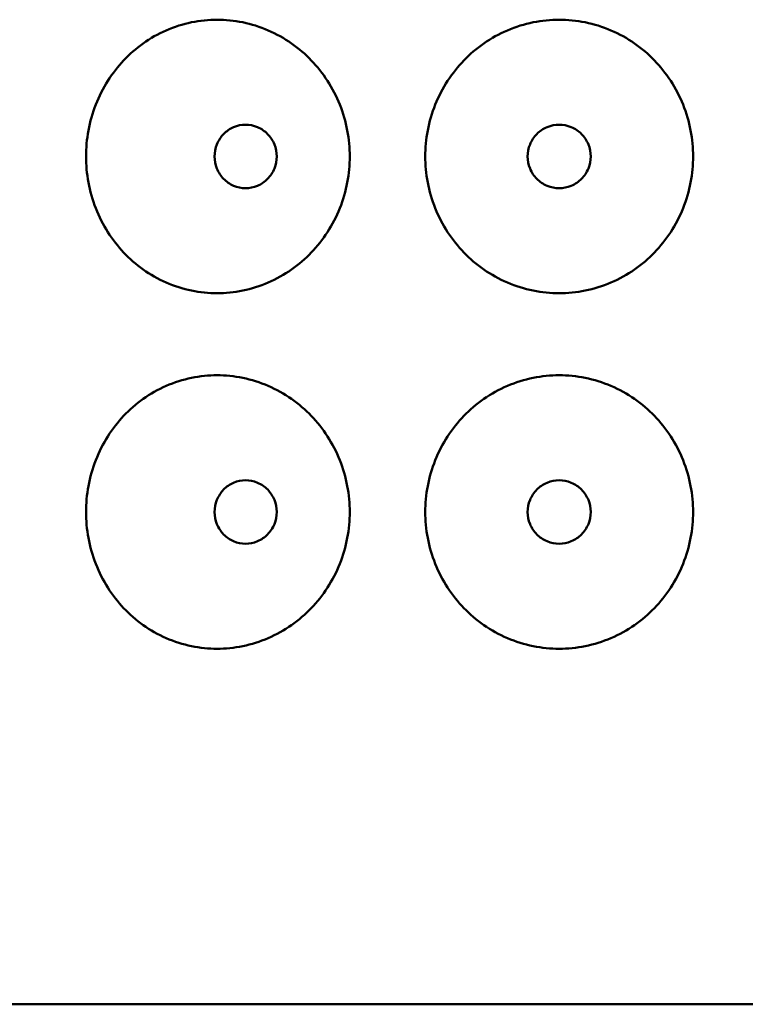
# Model space of a CAD drawing. Units: inches. Extents: x 6 to 2071, y -107 to 280.
# Drawn here: x 161 to 174, y 73 to 91 of the extents above; entities that cross this region are included whole.
import ezdxf

# ---------------------------------------------------------------- set-up
doc = ezdxf.new("R2010")
doc.units = ezdxf.units.IN
doc.header["$LTSCALE"] = 26
doc.header["$MEASUREMENT"] = 0
doc.layers.add('Visible Edges(ANSI)', color=7, linetype='Continuous', lineweight=50)

msp = doc.modelspace()

# ---------------------------------------------------------------- linework, layer by layer
at = {"layer": 'Visible Edges(ANSI)'}
msp.add_line((134.729, 73.202), (206.729, 73.202), dxfattribs=at)
for points, knots in [([(164.477, 86.202), (164.324, 86.202), (164.166, 86.217), (163.852, 86.282), (163.696, 86.331), (163.399, 86.461), (163.257, 86.542), (162.995, 86.728), (162.875, 86.834), (162.665, 87.057), (162.567, 87.183), (162.394, 87.455), (162.319, 87.602), (162.2, 87.908), (162.155, 88.067), (162.096, 88.386), (162.082, 88.547), (162.082, 88.857), (162.096, 89.017), (162.155, 89.337), (162.2, 89.496), (162.319, 89.802), (162.394, 89.949), (162.567, 90.221), (162.665, 90.346), (162.875, 90.57), (162.995, 90.675), (163.257, 90.861), (163.399, 90.942), (163.696, 91.072), (163.852, 91.122), (164.166, 91.186), (164.324, 91.202), (164.477, 91.202)], [9.469151, 9.469151, 9.469151, 9.469151, 10.655712, 10.655712, 11.842272, 11.842272, 13.028832, 13.028832, 14.215392, 14.215392, 15.39612, 15.39612, 16.576848, 16.576848, 17.757575, 17.757575, 18.938303, 18.938303, 20.119031, 20.119031, 21.299758, 21.299758, 22.480486, 22.480486, 23.661213, 23.661213, 24.847774, 24.847774, 26.034334, 26.034334, 27.220894, 27.220894, 28.407454, 28.407454, 28.407454, 28.407454]), ([(164.477, 91.202), (164.631, 91.202), (164.789, 91.186), (165.104, 91.122), (165.261, 91.072), (165.561, 90.942), (165.705, 90.861), (165.97, 90.675), (166.092, 90.57), (166.306, 90.346), (166.406, 90.221), (166.582, 89.949), (166.659, 89.802), (166.781, 89.496), (166.827, 89.337), (166.887, 89.017), (166.901, 88.857), (166.901, 88.702), (166.901, 88.547), (166.887, 88.386), (166.827, 88.067), (166.781, 87.908), (166.659, 87.602), (166.582, 87.455), (166.406, 87.183), (166.306, 87.057), (166.092, 86.834), (165.97, 86.728), (165.705, 86.542), (165.561, 86.461), (165.261, 86.331), (165.104, 86.282), (164.789, 86.217), (164.631, 86.202), (164.477, 86.202)], [28.407454, 28.407454, 28.407454, 28.407454, 29.594015, 29.594015, 30.780575, 30.780575, 31.967135, 31.967135, 33.153695, 33.153695, 34.334423, 34.334423, 35.515151, 35.515151, 36.695878, 36.695878, 37.876606, 37.876606, 37.876606, 39.057333, 39.057333, 40.238061, 40.238061, 41.418789, 41.418789, 42.599516, 42.599516, 43.786077, 43.786077, 44.972637, 44.972637, 46.159197, 46.159197, 47.345757, 47.345757, 47.345757, 47.345757]), ([(170.729, 86.202), (170.573, 86.202), (170.412, 86.217), (170.093, 86.282), (169.934, 86.331), (169.631, 86.461), (169.486, 86.542), (169.218, 86.728), (169.095, 86.834), (168.88, 87.057), (168.779, 87.183), (168.602, 87.455), (168.526, 87.602), (168.403, 87.908), (168.357, 88.067), (168.296, 88.386), (168.282, 88.547), (168.282, 88.857), (168.296, 89.017), (168.357, 89.337), (168.403, 89.496), (168.526, 89.802), (168.602, 89.949), (168.779, 90.221), (168.88, 90.346), (169.095, 90.57), (169.218, 90.675), (169.486, 90.861), (169.631, 90.942), (169.934, 91.072), (170.093, 91.122), (170.412, 91.186), (170.573, 91.202), (170.729, 91.202)], [9.469151, 9.469151, 9.469151, 9.469151, 10.655712, 10.655712, 11.842272, 11.842272, 13.028832, 13.028832, 14.215392, 14.215392, 15.39612, 15.39612, 16.576848, 16.576848, 17.757575, 17.757575, 18.938303, 18.938303, 20.119031, 20.119031, 21.299758, 21.299758, 22.480486, 22.480486, 23.661213, 23.661213, 24.847774, 24.847774, 26.034334, 26.034334, 27.220894, 27.220894, 28.407454, 28.407454, 28.407454, 28.407454]), ([(170.729, 91.202), (170.884, 91.202), (171.045, 91.186), (171.365, 91.122), (171.523, 91.072), (171.826, 90.942), (171.972, 90.861), (172.239, 90.675), (172.362, 90.57), (172.577, 90.346), (172.678, 90.221), (172.855, 89.949), (172.932, 89.802), (173.054, 89.496), (173.1, 89.337), (173.161, 89.017), (173.175, 88.857), (173.175, 88.702), (173.175, 88.547), (173.161, 88.386), (173.1, 88.067), (173.054, 87.908), (172.932, 87.602), (172.855, 87.455), (172.678, 87.183), (172.577, 87.057), (172.362, 86.834), (172.239, 86.728), (171.972, 86.542), (171.826, 86.461), (171.523, 86.331), (171.365, 86.282), (171.045, 86.217), (170.884, 86.202), (170.729, 86.202)], [28.407454, 28.407454, 28.407454, 28.407454, 29.594015, 29.594015, 30.780575, 30.780575, 31.967135, 31.967135, 33.153695, 33.153695, 34.334423, 34.334423, 35.515151, 35.515151, 36.695878, 36.695878, 37.876606, 37.876606, 37.876606, 39.057333, 39.057333, 40.238061, 40.238061, 41.418789, 41.418789, 42.599516, 42.599516, 43.786077, 43.786077, 44.972637, 44.972637, 46.159197, 46.159197, 47.345757, 47.345757, 47.345757, 47.345757]), ([(165.567, 88.702), (165.567, 88.774), (165.553, 88.852), (165.495, 88.994), (165.451, 89.06), (165.351, 89.163), (165.286, 89.208), (165.146, 89.267), (165.07, 89.282), (164.927, 89.282), (164.85, 89.267), (164.71, 89.208), (164.647, 89.163), (164.546, 89.06), (164.503, 88.994), (164.445, 88.852), (164.431, 88.774), (164.431, 88.629), (164.445, 88.552), (164.503, 88.409), (164.546, 88.344), (164.647, 88.241), (164.71, 88.196), (164.85, 88.136), (164.927, 88.122), (165.07, 88.122), (165.146, 88.136), (165.286, 88.196), (165.351, 88.241), (165.451, 88.344), (165.495, 88.409), (165.553, 88.552), (165.567, 88.629), (165.567, 88.702)], [0, 0, 0, 0, 0.553052, 0.553052, 1.106105, 1.106105, 1.659861, 1.659861, 2.213617, 2.213617, 2.767372, 2.767372, 3.321128, 3.321128, 3.874181, 3.874181, 4.427233, 4.427233, 4.980286, 4.980286, 5.533338, 5.533338, 6.087094, 6.087094, 6.64085, 6.64085, 7.194606, 7.194606, 7.748361, 7.748361, 8.301414, 8.301414, 8.854466, 8.854466, 8.854466, 8.854466]), ([(171.305, 88.702), (171.305, 88.774), (171.291, 88.852), (171.232, 88.994), (171.188, 89.06), (171.086, 89.163), (171.021, 89.208), (170.879, 89.267), (170.801, 89.282), (170.656, 89.282), (170.578, 89.267), (170.436, 89.208), (170.371, 89.163), (170.269, 89.06), (170.225, 88.994), (170.166, 88.852), (170.152, 88.774), (170.152, 88.629), (170.166, 88.552), (170.225, 88.409), (170.269, 88.344), (170.371, 88.241), (170.436, 88.196), (170.578, 88.136), (170.656, 88.122), (170.801, 88.122), (170.879, 88.136), (171.021, 88.196), (171.086, 88.241), (171.188, 88.344), (171.232, 88.409), (171.291, 88.552), (171.305, 88.629), (171.305, 88.702)], [0, 0, 0, 0, 0.553052, 0.553052, 1.106105, 1.106105, 1.659861, 1.659861, 2.213617, 2.213617, 2.767372, 2.767372, 3.321128, 3.321128, 3.874181, 3.874181, 4.427233, 4.427233, 4.980286, 4.980286, 5.533338, 5.533338, 6.087094, 6.087094, 6.64085, 6.64085, 7.194606, 7.194606, 7.748361, 7.748361, 8.301414, 8.301414, 8.854466, 8.854466, 8.854466, 8.854466]), ([(164.477, 79.702), (164.324, 79.702), (164.166, 79.717), (163.852, 79.782), (163.696, 79.831), (163.399, 79.961), (163.257, 80.042), (162.995, 80.228), (162.875, 80.334), (162.665, 80.557), (162.567, 80.683), (162.394, 80.955), (162.319, 81.102), (162.2, 81.408), (162.155, 81.567), (162.096, 81.886), (162.082, 82.047), (162.082, 82.357), (162.096, 82.517), (162.155, 82.837), (162.2, 82.996), (162.319, 83.302), (162.394, 83.449), (162.567, 83.721), (162.665, 83.846), (162.875, 84.07), (162.995, 84.175), (163.257, 84.361), (163.399, 84.442), (163.696, 84.572), (163.852, 84.622), (164.166, 84.686), (164.324, 84.702), (164.477, 84.702)], [9.469151, 9.469151, 9.469151, 9.469151, 10.655712, 10.655712, 11.842272, 11.842272, 13.028832, 13.028832, 14.215392, 14.215392, 15.39612, 15.39612, 16.576848, 16.576848, 17.757575, 17.757575, 18.938303, 18.938303, 20.119031, 20.119031, 21.299758, 21.299758, 22.480486, 22.480486, 23.661213, 23.661213, 24.847774, 24.847774, 26.034334, 26.034334, 27.220894, 27.220894, 28.407454, 28.407454, 28.407454, 28.407454]), ([(164.477, 84.702), (164.631, 84.702), (164.789, 84.686), (165.104, 84.622), (165.261, 84.572), (165.561, 84.442), (165.705, 84.361), (165.97, 84.175), (166.092, 84.07), (166.306, 83.846), (166.406, 83.721), (166.582, 83.449), (166.659, 83.302), (166.781, 82.996), (166.827, 82.837), (166.887, 82.517), (166.901, 82.357), (166.901, 82.202), (166.901, 82.047), (166.887, 81.886), (166.827, 81.567), (166.781, 81.408), (166.659, 81.102), (166.582, 80.955), (166.406, 80.683), (166.306, 80.557), (166.092, 80.334), (165.97, 80.228), (165.705, 80.042), (165.561, 79.961), (165.261, 79.831), (165.104, 79.782), (164.789, 79.717), (164.631, 79.702), (164.477, 79.702)], [28.407454, 28.407454, 28.407454, 28.407454, 29.594015, 29.594015, 30.780575, 30.780575, 31.967135, 31.967135, 33.153695, 33.153695, 34.334423, 34.334423, 35.515151, 35.515151, 36.695878, 36.695878, 37.876606, 37.876606, 37.876606, 39.057333, 39.057333, 40.238061, 40.238061, 41.418789, 41.418789, 42.599516, 42.599516, 43.786077, 43.786077, 44.972637, 44.972637, 46.159197, 46.159197, 47.345757, 47.345757, 47.345757, 47.345757]), ([(170.729, 79.702), (170.573, 79.702), (170.412, 79.717), (170.093, 79.782), (169.934, 79.831), (169.631, 79.961), (169.486, 80.042), (169.218, 80.228), (169.095, 80.334), (168.88, 80.557), (168.779, 80.683), (168.602, 80.955), (168.526, 81.102), (168.403, 81.408), (168.357, 81.567), (168.296, 81.886), (168.282, 82.047), (168.282, 82.357), (168.296, 82.517), (168.357, 82.837), (168.403, 82.996), (168.526, 83.302), (168.602, 83.449), (168.779, 83.721), (168.88, 83.846), (169.095, 84.07), (169.218, 84.175), (169.486, 84.361), (169.631, 84.442), (169.934, 84.572), (170.093, 84.622), (170.412, 84.686), (170.573, 84.702), (170.729, 84.702)], [9.469151, 9.469151, 9.469151, 9.469151, 10.655712, 10.655712, 11.842272, 11.842272, 13.028832, 13.028832, 14.215392, 14.215392, 15.39612, 15.39612, 16.576848, 16.576848, 17.757575, 17.757575, 18.938303, 18.938303, 20.119031, 20.119031, 21.299758, 21.299758, 22.480486, 22.480486, 23.661213, 23.661213, 24.847774, 24.847774, 26.034334, 26.034334, 27.220894, 27.220894, 28.407454, 28.407454, 28.407454, 28.407454]), ([(170.729, 84.702), (170.884, 84.702), (171.045, 84.686), (171.365, 84.622), (171.523, 84.572), (171.826, 84.442), (171.972, 84.361), (172.239, 84.175), (172.362, 84.07), (172.577, 83.846), (172.678, 83.721), (172.855, 83.449), (172.932, 83.302), (173.054, 82.996), (173.1, 82.837), (173.161, 82.517), (173.175, 82.357), (173.175, 82.202), (173.175, 82.047), (173.161, 81.886), (173.1, 81.567), (173.054, 81.408), (172.932, 81.102), (172.855, 80.955), (172.678, 80.683), (172.577, 80.557), (172.362, 80.334), (172.239, 80.228), (171.972, 80.042), (171.826, 79.961), (171.523, 79.831), (171.365, 79.782), (171.045, 79.717), (170.884, 79.702), (170.729, 79.702)], [28.407454, 28.407454, 28.407454, 28.407454, 29.594015, 29.594015, 30.780575, 30.780575, 31.967135, 31.967135, 33.153695, 33.153695, 34.334423, 34.334423, 35.515151, 35.515151, 36.695878, 36.695878, 37.876606, 37.876606, 37.876606, 39.057333, 39.057333, 40.238061, 40.238061, 41.418789, 41.418789, 42.599516, 42.599516, 43.786077, 43.786077, 44.972637, 44.972637, 46.159197, 46.159197, 47.345757, 47.345757, 47.345757, 47.345757]), ([(165.567, 82.202), (165.567, 82.274), (165.553, 82.352), (165.495, 82.494), (165.452, 82.559), (165.351, 82.663), (165.287, 82.707), (165.146, 82.767), (165.07, 82.782), (164.927, 82.782), (164.85, 82.767), (164.71, 82.707), (164.646, 82.663), (164.546, 82.559), (164.503, 82.494), (164.445, 82.352), (164.431, 82.274), (164.431, 82.129), (164.445, 82.052), (164.503, 81.909), (164.546, 81.844), (164.647, 81.741), (164.71, 81.696), (164.85, 81.636), (164.927, 81.622), (165.07, 81.622), (165.146, 81.636), (165.286, 81.696), (165.351, 81.741), (165.451, 81.844), (165.495, 81.909), (165.553, 82.052), (165.567, 82.129), (165.567, 82.202)], [0, 0, 0, 0, 0.552245, 0.552245, 1.104491, 1.104491, 1.659055, 1.659055, 2.213619, 2.213619, 2.768183, 2.768183, 3.322747, 3.322747, 3.874992, 3.874992, 4.427237, 4.427237, 4.98029, 4.98029, 5.533342, 5.533342, 6.087098, 6.087098, 6.640854, 6.640854, 7.194609, 7.194609, 7.748365, 7.748365, 8.301418, 8.301418, 8.85447, 8.85447, 8.85447, 8.85447]), ([(171.305, 82.202), (171.305, 82.274), (171.291, 82.352), (171.232, 82.494), (171.188, 82.56), (171.086, 82.663), (171.021, 82.708), (170.879, 82.767), (170.801, 82.782), (170.656, 82.782), (170.578, 82.767), (170.436, 82.708), (170.371, 82.663), (170.269, 82.56), (170.225, 82.494), (170.166, 82.352), (170.152, 82.274), (170.152, 82.129), (170.166, 82.052), (170.225, 81.909), (170.269, 81.844), (170.371, 81.741), (170.436, 81.696), (170.578, 81.636), (170.656, 81.622), (170.801, 81.622), (170.879, 81.636), (171.021, 81.696), (171.086, 81.741), (171.188, 81.844), (171.232, 81.909), (171.291, 82.052), (171.305, 82.129), (171.305, 82.202)], [0, 0, 0, 0, 0.553052, 0.553052, 1.106105, 1.106105, 1.659861, 1.659861, 2.213617, 2.213617, 2.767372, 2.767372, 3.321128, 3.321128, 3.874181, 3.874181, 4.427233, 4.427233, 4.980286, 4.980286, 5.533338, 5.533338, 6.087094, 6.087094, 6.64085, 6.64085, 7.194606, 7.194606, 7.748361, 7.748361, 8.301414, 8.301414, 8.854466, 8.854466, 8.854466, 8.854466])]:
    msp.add_open_spline(points, degree=3, knots=knots, dxfattribs=at)

doc.saveas('drawing.dxf')
